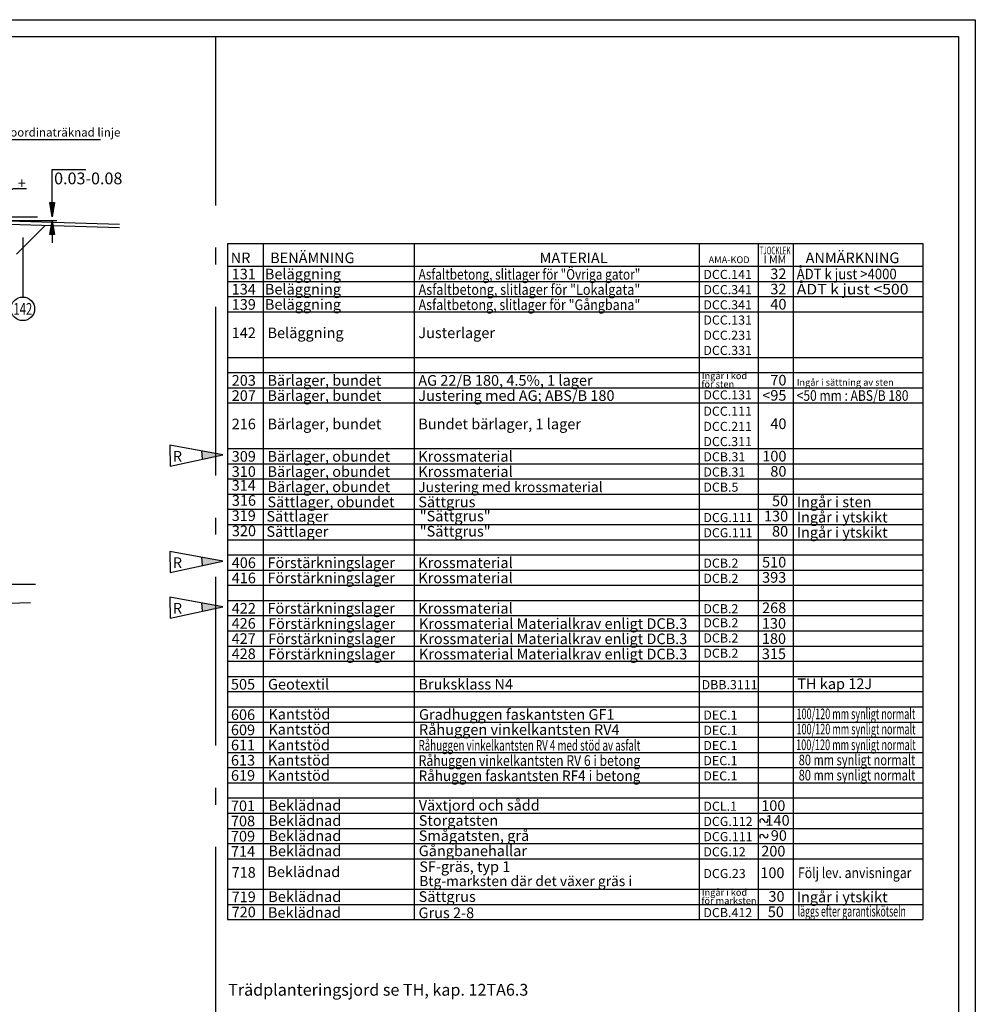
# Model space of a CAD drawing. Units: metres. Extents: x -127 to -110.2, y 26.5 to 38.3.
# Drawn here: x -115.8 to -110.2, y 32.5 to 38.3 of the extents above; entities that cross this region are included whole.
import ezdxf
from ezdxf.enums import TextEntityAlignment as Align

# ---------------------------------------------------------------- set-up
doc = ezdxf.new("R2010")
doc.units = ezdxf.units.M
for name, pattern in [('PR1025', [1.5, 1, -0.25, 0, -0.25]), ('PR6515', [0.9, 0.6, -0.15, 0, -0.15]), ('ST0401', [0.6, 0.4, -0.2])]:
    doc.linetypes.add(name, pattern=pattern)
doc.layers.get('0').update_dxf_attribs({"linetype": 'CONTINUOUS'})
for name, color, linetype in [('B01', 1, 'ST0401'), ('N01', 1, 'CONTINUOUS'), ('N02', 30, 'CONTINUOUS'), ('N04', 1, 'PR6515'), ('N05', 30, 'CONTINUOUS'), ('N08', 1, 'CONTINUOUS'), ('N09', 30, 'CONTINUOUS'), ('N10', 1, 'CONTINUOUS'), ('N11', 30, 'CONTINUOUS'), ('N12', 1, 'CONTINUOUS'), ('N13', 30, 'CONTINUOUS'), ('N18', 3, 'PR1025'), ('SL1', 1, 'CONTINUOUS'), ('ST035', 7, 'CONTINUOUS')]:
    doc.layers.add(name, color=color, linetype=linetype)
doc.styles.add('SNABB', font='iso8')

# ---------------------------------------------------------------- blocks, each defined once
blk = doc.blocks.new('K1')
at = {"layer": 'SL1'}
blk.add_line((0.6971, 0), (0.08, 0), dxfattribs=at)
blk.add_solid([(0.08, -0.0133), (0.08, 0.0133), (0, 0)], dxfattribs=at)
at = {"layer": 'SL1', "style": 'SNABB'}
blk.add_text('Koordinaträknad linje', height=0.05, dxfattribs=at).set_placement((0.1184, 0.0203))
blk = doc.blocks.new('*X3')
for p, q in [((149.57, 155.25), (149.79, 156.52)), ((149.68, 155.25), (149.84, 156.22)), ((149.78, 155.25), (149.89, 155.92)), ((149.88, 155.25), (149.94, 155.61)), ((149.98, 155.25), (149.99, 155.31))]:
    blk.add_line(p, q)
blk = doc.blocks.new('MPS', base_point=(184.52, 175.71))
for p, q in [((184.52, 175.96), (183.02, 175.71)), ((183.02, 175.71), (184.52, 175.46)), ((184.52, 175.46), (184.52, 175.96))]:
    blk.add_line(p, q)
at = {"rotation": 89.99999999999999}
blk.add_blockref('*X3', (339.77, 25.96), dxfattribs=at)
blk = doc.blocks.new('TJ')
at = {"layer": 'N05'}
for p, q in [((0, 0), (0, 0.7)), ((0, 0.7), (0.5, 0.7))]:
    blk.add_line(p, q, dxfattribs=at)
at = {"layer": 'N12', "xscale": -0.14, "yscale": 0.14, "zscale": 0.14, "rotation": 270.0000000000001}
blk.add_blockref('MPS', (0, 0.21), dxfattribs=at)
at = {"layer": 'N05', "style": 'SNABB'}
blk.add_attdef('TJOCKLEK', (0.028, 0.72), '', height=0.175, dxfattribs=at)
blk = doc.blocks.new('MP')
at = {"layer": 'N05'}
blk.add_line((0, 0), (-0.332, 0), dxfattribs=at)
at = {"layer": 'N12', "xscale": -0.14, "yscale": 0.14, "zscale": 0.14}
blk.add_blockref('MPS', (-0.21, 0), dxfattribs=at)
blk = doc.blocks.new('PLV', base_point=(2.545, -0.77))
at = {"layer": 'N05'}
for p, q in [((2.545, -0.77), (2.934, -0.381)), ((2.934, -0.381), (3.134, -0.381))]:
    blk.add_line(p, q, dxfattribs=at)
at = {"layer": 'N12', "xscale": 0.14, "yscale": 0.14, "zscale": 0.14, "rotation": 45}
blk.add_blockref('MPS', (2.693, -0.622), dxfattribs=at)
at = {"layer": 'N05', "style": 'SNABB'}
blk.add_text('+', height=0.16, dxfattribs=at).set_placement((3.001, -0.384))
blk = doc.blocks.new('MR')
at = {"layer": 'N09'}
blk.add_circle((0, -0.175), 0.175, dxfattribs=at)
at = {"layer": 'N09', "style": 'SNABB', "width": 0.336839}
blk.add_attdef('NUMMER', text='', height=0.175, dxfattribs=at).set_placement((-0.124, -0.263), (0.129, -0.263), align=Align.FIT)
blk = doc.blocks.new('RPN', base_point=(14.223, 7.859))
for p, q in [((13.598, 7.984), (13.598, 7.734)), ((14.223, 7.859), (13.598, 7.984)), ((13.598, 7.734), (14.223, 7.859)), ((13.972, 7.91), (13.976, 7.81))]:
    blk.add_line(p, q)
blk.add_solid([(13.972, 7.91), (14.223, 7.859), (13.976, 7.81)])
at = {"style": 'SNABB'}
blk.add_attdef('REV.NR', (13.681, 7.789), '', height=0.125, dxfattribs=at)

msp = doc.modelspace()

# ---------------------------------------------------------------- linework, layer by layer
at = {"layer": 'B01'}
msp.add_line((-115.7733, 34.8942), (-117.1095, 34.8537), dxfattribs=at)
at = {"layer": 'N01'}
for p, q in [((-115.2465, 37.1351), (-116.0553, 37.1581)), ((-115.2465, 37.115), (-116.0347, 37.1375)), ((-119.4775, 35.0037), (-115.7424, 35.0037))]:
    msp.add_line(p, q, dxfattribs=at)
at = {"layer": 'N04'}
for p, q in [((-116.3321, 37.1806), (-115.6163, 37.1806)), ((-115.9635, 37.1581), (-115.6163, 37.1581))]:
    msp.add_line(p, q, dxfattribs=at)
at = {"layer": 'N08'}
msp.add_line((-115.8186, 37.0578), (-115.8186, 36.7047), dxfattribs=at)
at = {"layer": 'N10'}
for p, q in [((-114.6052, 37.0224), (-114.6052, 33.0174)), ((-114.6052, 37.0224), (-110.488, 37.0224)), ((-114.3958, 37.0224), (-114.3958, 33.0174)), ((-113.5, 37.0224), (-113.5, 33.0174)), ((-111.8766, 37.0224), (-111.6696, 37.0224)), ((-111.8118, 37.0224), (-111.8118, 33.0174)), ((-111.4626, 37.0224), (-111.4626, 33.0174)), ((-111.2556, 37.0224), (-111.2556, 33.0174)), ((-110.488, 37.0224), (-110.488, 33.0174)), ((-114.6052, 36.8874), (-110.7479, 36.8874)), ((-113.2356, 36.8874), (-110.488, 36.8874)), ((-114.6052, 36.7974), (-110.488, 36.7974)), ((-114.6052, 36.7074), (-110.488, 36.7074)), ((-114.6052, 36.6174), (-110.488, 36.6174)), ((-114.6052, 36.3474), (-110.488, 36.3474)), ((-114.6052, 36.2574), (-110.488, 36.2574)), ((-114.6052, 36.1674), (-110.488, 36.1674)), ((-114.6052, 36.0774), (-110.488, 36.0774)), ((-114.6052, 35.8074), (-110.488, 35.8074)), ((-114.6052, 35.7174), (-110.488, 35.7174)), ((-114.6052, 35.6274), (-110.488, 35.6274)), ((-114.6052, 35.5374), (-110.488, 35.5374)), ((-114.6052, 35.4474), (-110.488, 35.4474)), ((-114.6052, 35.3574), (-110.488, 35.3574)), ((-114.6052, 35.2674), (-110.488, 35.2674)), ((-114.6052, 35.1774), (-110.488, 35.1774)), ((-114.6052, 35.0874), (-110.488, 35.0874)), ((-114.6052, 34.9974), (-110.488, 34.9974)), ((-114.6052, 34.9074), (-110.488, 34.9074)), ((-114.6052, 34.8174), (-110.488, 34.8174)), ((-114.6052, 34.7274), (-110.488, 34.7274)), ((-114.6052, 34.6374), (-110.488, 34.6374)), ((-114.6052, 34.5474), (-110.488, 34.5474)), ((-114.6052, 34.4574), (-110.488, 34.4574)), ((-114.6052, 34.3674), (-110.488, 34.3674)), ((-114.6052, 34.2774), (-110.488, 34.2774)), ((-114.6052, 34.1874), (-110.488, 34.1874)), ((-114.6052, 34.0974), (-110.488, 34.0974)), ((-114.6052, 34.0074), (-110.488, 34.0074)), ((-114.6052, 33.9174), (-110.488, 33.9174)), ((-114.6052, 33.8274), (-110.488, 33.8274)), ((-114.6052, 33.7374), (-110.488, 33.7374)), ((-114.6052, 33.6474), (-110.488, 33.6474)), ((-114.6052, 33.5574), (-110.488, 33.5574)), ((-114.6052, 33.4674), (-110.488, 33.4674)), ((-114.6052, 33.3774), (-110.488, 33.3774)), ((-114.6052, 33.1974), (-110.488, 33.1974)), ((-114.6052, 33.1074), (-110.488, 33.1074)), ((-114.6052, 33.0174), (-110.488, 33.0174))]:
    msp.add_line(p, q, dxfattribs=at)
at = {"layer": 'N11'}
for centre, radius, start, end in [((-111.4411, 33.6006), 0.013, 12.01817, 219.6397), ((-111.4163, 33.6058), 0.0123, 192.01817, 46.54692), ((-111.4411, 33.5084), 0.013, 12.01817, 219.6397), ((-111.4163, 33.5137), 0.0123, 192.01817, 46.54692)]:
    msp.add_arc(centre, radius, start, end, dxfattribs=at)
at = {"layer": 'N12'}
msp.add_line((-115.8553, 36.9581), (-115.6858, 37.1276), dxfattribs=at)
at = {"layer": 'N18'}
msp.add_line((-114.6769, 38.2474), (-114.6769, 26.5674), dxfattribs=at)
at = {"layer": 'ST035'}
for p, q in [((-126.9769, 38.3474), (-110.1769, 38.3474)), ((-110.1769, 38.3474), (-110.1769, 26.4674)), ((-126.4769, 38.2474), (-110.2769, 38.2474)), ((-110.2769, 38.2474), (-110.2769, 26.5674))]:
    msp.add_line(p, q, dxfattribs=at)

# ---------------------------------------------------------------- block references
at = {"layer": 'N01'}
ref = msp.add_blockref('TJ', (-115.6443, 37.1806), dxfattribs=dict(at, xscale=0.4000000000000057, yscale=0.4000000000000057, zscale=0.4000000000000057))
ref.add_attrib('TJOCKLEK', '0.03-0.08', (-115.633, 37.3723), dxfattribs={"layer": 'N05', "height": 0.07, "style": 'SNABB'})
at = {"layer": 'N01', "xscale": 0.4000000000000057, "yscale": 0.4000000000000057, "zscale": 0.4000000000000057}
msp.add_blockref('PLV', (-116.0315, 37.1927), dxfattribs=at)
at = {"layer": 'N01', "xscale": 0.3999999999999986, "yscale": 0.3999999999999986, "zscale": 0.3999999999999986, "rotation": 90}
msp.add_blockref('MP', (-115.6447, 37.1581), dxfattribs=at)
at = {"layer": 'N01'}
ref = msp.add_blockref('MR', (-115.8186, 36.7047), dxfattribs=dict(at, xscale=0.4000000000000057, yscale=0.4000000000000057, zscale=0.4000000000000057))
ref.add_attrib('NUMMER', '142', dxfattribs={"layer": 'N09', "height": 0.07, "style": 'SNABB', "width": 0.7}).set_placement((-115.8183, 36.5994), align=Align.CENTER)
at = {"layer": 'N02'}
ref = msp.add_blockref('RPN', (-114.6339, 35.7705), dxfattribs=dict(at, xscale=0.4999999999999995, yscale=0.4999999999999995, zscale=0.4999999999999995, rotation=1.000945285366054))
ref.add_attrib('REV.NR', 'R', (-114.9297, 35.7301), dxfattribs={"layer": '0', "height": 0.0625, "style": 'SNABB'})
ref = msp.add_blockref('RPN', (-114.6339, 35.1405), dxfattribs=dict(at, xscale=0.4999999999999995, yscale=0.4999999999999995, zscale=0.4999999999999995, rotation=1.000945285366054))
ref.add_attrib('REV.NR', 'R', (-114.9297, 35.1001), dxfattribs={"layer": '0', "height": 0.0625, "style": 'SNABB'})
ref = msp.add_blockref('RPN', (-114.6339, 34.8705), dxfattribs=dict(at, xscale=0.4999999999999995, yscale=0.4999999999999995, zscale=0.4999999999999995, rotation=1.000945285366054))
ref.add_attrib('REV.NR', 'R', (-114.9297, 34.8301), dxfattribs={"layer": '0', "height": 0.0625, "style": 'SNABB'})
at = {"layer": 'N13'}
msp.add_blockref('K1', (-116.0553, 37.635), dxfattribs=at)

# ---------------------------------------------------------------- texts
at = {"layer": 'N11', "style": 'SNABB'}
for s, height, p in [('BENÄMNING', 0.063, (-114.1037, 36.9054)), ('ANMÄRKNING', 0.063, (-110.9044, 36.9054)), ('NR', 0.063, (-114.5287, 36.9054)), ('MATERIAL', 0.063, (-112.5561, 36.9054)), ('AMA-KOD', 0.04, (-111.6351, 36.9054)), ('I MM', 0.04608, (-111.3641, 36.9049))]:
    msp.add_text(s, height=height, dxfattribs=at).set_placement(p, align=Align.CENTER)
for s, height, width, p, p2 in [('TJOCKLEK', 0.04608, 0.563302, (-111.4543, 36.9573), (-111.2713, 36.9573)), ('Asfaltbetong, slitlager för "Övriga gator"', 0.063002, 0.665332, (-113.4743, 36.8077), (-112.1609, 36.8077)), ('ÅDT k just >4000    ', 0.063002, 0.594956, (-111.2349, 36.8098), (-110.5727, 36.8098)), ('ÅDT k just <500', 0.063002, 0.820553, (-111.2349, 36.7198), (-110.5727, 36.7198)), ('Asfaltbetong, slitlager för "Lokalgata"', 0.063002, 0.718864, (-113.4743, 36.7177), (-112.1609, 36.7177)), ('Asfaltbetong, slitlager för "Gångbana"', 0.063002, 0.71534, (-113.4743, 36.6277), (-112.1609, 36.6277)), ('<50 mm : ABS/B 180', 0.063002, 0.60144, (-111.2349, 36.0898), (-110.5727, 36.0898)), ('100/120 mm synligt normalt', 0.063, 0.50123, (-111.236, 34.2041), (-110.5323, 34.2041)), ('100/120 mm synligt normalt', 0.063, 0.502347, (-111.236, 34.1141), (-110.5307, 34.1141)), ('Råhuggen vinkelkantsten RV 4 med stöd av asfalt', 0.063, 0.531296, (-113.4743, 34.0177), (-112.161, 34.0177)), ('100/120 mm synligt normalt', 0.063013, 0.504385, (-111.238, 34.0211), (-110.5297, 34.0211)), ('Råhuggen vinkelkantsten RV 6 i betong', 0.063, 0.682977, (-113.4743, 33.9277), (-112.161, 33.9277)), (' 80 mm synligt normalt', 0.063013, 0.598443, (-111.238, 33.9311), (-110.5323, 33.9311)), ('Råhuggen faskantsten RF4 i betong', 0.063, 0.752214, (-113.4743, 33.8377), (-112.161, 33.8377)), (' 80 mm synligt normalt', 0.063013, 0.598443, (-111.238, 33.8411), (-110.5323, 33.8411)), ('Följ lev. anvisningar', 0.063, 0.709091, (-111.2273, 33.2628), (-110.5551, 33.2628)), ('läggs efter garantiskötseln', 0.063, 0.500642, (-111.2293, 33.0352), (-110.588, 33.0352))]:
    msp.add_text(s, height=height, dxfattribs=dict(at, width=width)).set_placement(p, p2, align=Align.FIT)
for s, height, p in [('131', 0.063, (-114.5812, 36.8094)), ('Beläggning', 0.063, (-114.3847, 36.8094)), ('134', 0.063, (-114.5812, 36.7194)), ('Beläggning', 0.063, (-114.3847, 36.7194)), ('139', 0.063, (-114.5812, 36.6294)), ('Beläggning', 0.063, (-114.3847, 36.6294)), ('142', 0.063, (-114.5812, 36.4612)), ('Beläggning', 0.063, (-114.3693, 36.4612)), ('Justerlager', 0.063019, (-113.4759, 36.4612)), ('203', 0.063, (-114.5812, 36.1794)), ('Bärlager, bundet', 0.063001, (-114.3693, 36.1794)), ('AG 22/B 180, 4.5%, 1 lager            ', 0.063001, (-113.4762, 36.1794)), ('Ingår i kod ', 0.04, (-111.7966, 36.2183)), ('Ingår i sättning av sten', 0.04, (-111.2345, 36.1794)), ('för sten', 0.04, (-111.799, 36.1688)), ('207', 0.063, (-114.5812, 36.0894)), ('Bärlager, bundet', 0.063001, (-114.3693, 36.0894)), ('Justering med AG; ABS/B 180          ', 0.063001, (-113.4762, 36.0894)), ('216', 0.063, (-114.5812, 35.9212)), ('Bärlager, bundet', 0.063001, (-114.3693, 35.9212)), ('Bundet bärlager, 1 lager', 0.063019, (-113.4759, 35.9212)), ('309', 0.063, (-114.5812, 35.7294)), ('Bärlager, obundet', 0.063001, (-114.3693, 35.7294)), ('Krossmaterial          ', 0.063001, (-113.4762, 35.7294)), ('310', 0.063, (-114.5812, 35.6394)), ('Bärlager, obundet', 0.063001, (-114.3693, 35.6394)), ('Krossmaterial            ', 0.063001, (-113.4762, 35.6394)), ('314', 0.06301, (-114.5815, 35.5581)), ('Bärlager, obundet', 0.063001, (-114.3693, 35.5494)), ('Justering med krossmaterial            ', 0.06, (-113.4762, 35.5494)), ('316', 0.06301, (-114.5804, 35.4681)), ('Sättlager, obundet', 0.063001, (-114.3693, 35.4594)), ('Sättgrus', 0.063, (-113.4762, 35.4594)), ('Ingår i sten', 0.063001, (-111.2345, 35.4594)), ('319', 0.06301, (-114.5815, 35.3781)), ('Sättlager', 0.06301, (-114.3753, 35.3743)), ('"Sättgrus" ', 0.063013, (-113.4677, 35.376)), ('Ingår i ytskikt', 0.063001, (-111.2345, 35.3694)), ('320', 0.06301, (-114.5804, 35.2881)), ('Sättlager', 0.06301, (-114.3753, 35.2843)), ('"Sättgrus" ', 0.063013, (-113.4677, 35.286)), ('Ingår i ytskikt', 0.063001, (-111.2345, 35.2794)), ('Förstärkningslager', 0.063019, (-114.3692, 35.0994)), ('Krossmaterial ', 0.063019, (-113.4759, 35.0994)), ('406', 0.063, (-114.5812, 35.0994)), ('416', 0.063, (-114.5812, 35.0094)), ('Förstärkningslager', 0.063019, (-114.3692, 35.0094)), ('Krossmaterial ', 0.063019, (-113.4759, 35.0094)), ('422', 0.063, (-114.5812, 34.8294)), ('Förstärkningslager', 0.063018, (-114.3693, 34.8294)), ('Krossmaterial ', 0.063019, (-113.4759, 34.8294)), ('426', 0.06289, (-114.5816, 34.7403)), ('Förstärkningslager', 0.062885, (-114.3659, 34.7387)), ('Krossmaterial Materialkrav enligt DCB.3 ', 0.063, (-113.4725, 34.7387)), ('427', 0.06289, (-114.5816, 34.6503)), ('Förstärkningslager', 0.062885, (-114.3659, 34.6487)), ('Krossmaterial Materialkrav enligt DCB.3  ', 0.063, (-113.4725, 34.6487)), ('428', 0.06289, (-114.5816, 34.5603)), ('Förstärkningslager', 0.062885, (-114.3659, 34.5587)), ('Krossmaterial Materialkrav enligt DCB.3  ', 0.063, (-113.4725, 34.5587)), ('505', 0.06301, (-114.5858, 34.3794)), ('Geotextil', 0.06306, (-114.3664, 34.3795)), ('Bruksklass N4', 0.063062, (-113.4752, 34.3801)), ('TH kap 12J', 0.06303, (-111.2312, 34.3826)), ('606', 0.06301, (-114.5858, 34.1994)), ('Kantstöd', 0.063, (-114.3639, 34.2024)), ('Gradhuggen faskantsten GF1', 0.063, (-113.4719, 34.2007)), ('Kantstöd', 0.063, (-114.3639, 34.1124)), ('Råhuggen vinkelkantsten RV4', 0.063, (-113.4719, 34.1112)), ('609', 0.06301, (-114.5858, 34.1094)), ('611', 0.06301, (-114.5858, 34.0194)), ('Kantstöd', 0.06301, (-114.3665, 34.0194)), ('613', 0.06301, (-114.5858, 33.9294)), ('Kantstöd', 0.06301, (-114.3665, 33.9294)), ('619', 0.06301, (-114.5858, 33.8394)), ('Kantstöd', 0.06301, (-114.3665, 33.8394)), ('701', 0.06301, (-114.5858, 33.6594)), ('Beklädnad', 0.063, (-114.3639, 33.6622)), ('Växtjord och sådd', 0.063, (-113.4735, 33.6627)), ('708', 0.06301, (-114.5858, 33.5694)), ('Beklädnad', 0.063, (-114.3639, 33.5722)), ('Storgatsten', 0.063001, (-113.4735, 33.5727)), ('709', 0.06301, (-114.5858, 33.4794)), ('Beklädnad', 0.063, (-114.3639, 33.4822)), ('Smågatsten, grå', 0.063001, (-113.4735, 33.4827)), ('714', 0.06301, (-114.5858, 33.3894)), ('Beklädnad', 0.063, (-114.3639, 33.3923)), ('Gångbanehallar ', 0.063001, (-113.4735, 33.3928)), ('SF-gräs, typ 1', 0.063, (-113.4704, 33.299)), ('718', 0.06289, (-114.5816, 33.2652)), ('Beklädnad', 0.063, (-114.3701, 33.2689)), ('Btg-marksten där det växer gräs i', 0.06, (-113.4704, 33.2155)), ('Beklädnad', 0.063, (-114.3645, 33.1215)), ('Sättgrus', 0.063, (-113.4742, 33.122)), ('Ingår i kod ', 0.04, (-111.7966, 33.1583)), ('Ingår i ytskikt', 0.063001, (-111.2345, 33.1194)), ('719', 0.06289, (-114.5816, 33.1203)), ('för marksten', 0.04, (-111.799, 33.1088)), ('720', 0.06289, (-114.5816, 33.0303)), ('Beklädnad', 0.06301, (-114.3666, 33.0276)), ('Grus 2-8', 0.06301, (-113.4746, 33.0257)), (' 50  ', 0.063, (-111.4252, 33.0317))]:
    msp.add_text(s, height=height, dxfattribs=at).set_placement(p)
at = {"layer": 'N11'}
for s, p in [('DCC.141', (-111.7877, 36.8115)), ('DCC.341', (-111.7877, 36.7215)), ('DCC.341', (-111.7877, 36.6315)), ('DCC.131', (-111.7877, 36.5415)), ('DCC.231', (-111.7877, 36.4515)), ('DCC.331', (-111.7877, 36.3615)), ('DCC.131', (-111.7877, 36.0981)), ('DCC.111', (-111.7877, 36.0015)), ('DCC.211', (-111.7877, 35.9115)), ('DCC.311', (-111.7877, 35.8215)), ('DCB.31', (-111.7877, 35.7315)), ('DCB.31', (-111.7877, 35.6415)), ('DCB.5', (-111.7877, 35.5515)), ('DCG.111', (-111.7877, 35.3715)), ('DCG.111', (-111.7877, 35.2815)), ('DCB.2', (-111.7877, 35.1015)), ('DCB.2', (-111.7877, 35.0115)), ('DCB.2', (-111.7877, 34.8315)), ('DCB.2', (-111.7877, 34.7481)), ('DCB.2', (-111.7877, 34.6581)), ('DCB.2', (-111.7877, 34.5681)), ('DBB.3111', (-111.798, 34.3815)), ('DEC.1', (-111.7877, 34.2015)), ('DEC.1', (-111.7877, 34.1115)), ('DEC.1', (-111.7877, 34.0215)), ('DEC.1', (-111.7877, 33.9315)), ('DEC.1', (-111.7877, 33.8415)), ('DCL.1', (-111.7877, 33.6615)), ('DCG.112', (-111.7877, 33.5715)), ('DCG.111', (-111.7877, 33.4815)), ('DCG.12', (-111.7877, 33.3915)), ('DCG.23', (-111.7877, 33.263)), ('DCB.412', (-111.7877, 33.0315))]:
    msp.add_text(s, height=0.054, dxfattribs=at).set_placement(p)
at = {"layer": 'N11', "style": 'SNABB'}
for s, height, p in [('32', 0.063, (-111.2955, 36.8107)), ('32', 0.063, (-111.2955, 36.7207)), ('40', 0.063, (-111.2955, 36.6307)), ('70', 0.063, (-111.2955, 36.1807)), ('<95', 0.063, (-111.2955, 36.0907)), ('40', 0.063, (-111.2955, 35.9225)), ('100', 0.063, (-111.2955, 35.7307)), ('80', 0.063, (-111.2955, 35.6407)), ('50', 0.06301, (-111.2855, 35.4657)), ('130', 0.06301, (-111.2855, 35.3757)), ('80', 0.06301, (-111.2855, 35.2857)), ('510', 0.06302, (-111.2967, 35.1024)), ('393', 0.06302, (-111.2967, 35.0124)), ('268', 0.06302, (-111.2968, 34.8324)), ('130', 0.06289, (-111.2981, 34.7402)), ('180', 0.06289, (-111.2981, 34.6502)), ('315', 0.06289, (-111.2981, 34.5602)), ('100', 0.06289, (-111.3019, 33.6607)), ('140', 0.063, (-111.2766, 33.5735)), ('90', 0.063, (-111.2928, 33.4835)), ('200', 0.06289, (-111.3018, 33.3909)), ('100', 0.06289, (-111.3073, 33.263)), ('30', 0.06289, (-111.3068, 33.123))]:
    msp.add_text(s, height=height, dxfattribs=at).set_placement(p, align=Align.RIGHT)
at = {"layer": 'N13', "style": 'SNABB'}
msp.add_text('Trädplanteringsjord se TH, kap. 12TA6.3', height=0.07, dxfattribs=at).set_placement((-114.6021, 32.5663))

doc.saveas('drawing.dxf')
